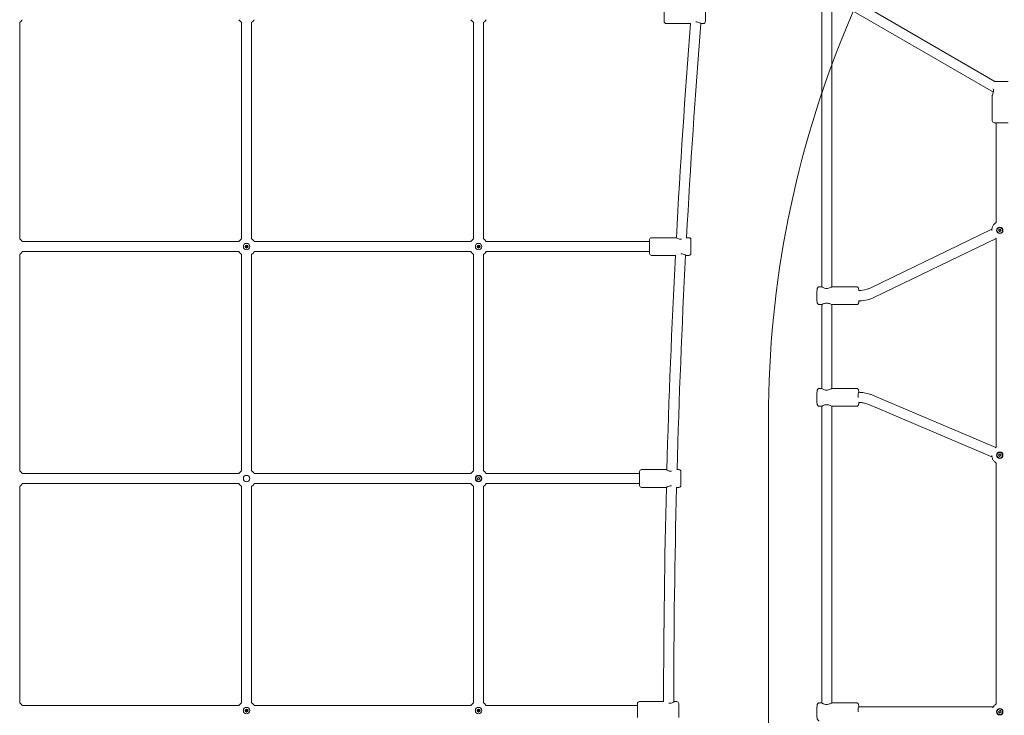
# Model space of a CAD drawing. Units: millimetres. Extents: x 11435 to 26219, y 8996 to 22829.
# Drawn here: x 19100 to 20650, y 12364 to 13459 of the extents above; entities that cross this region are included whole.
import ezdxf

# ---------------------------------------------------------------- set-up
doc = ezdxf.new("R2010")
doc.units = ezdxf.units.MM
doc.header["$LTSCALE"] = 100
doc.layers.add('Fall Zone', color=5, linetype='Continuous', lineweight=20, true_color=0x0000ff)
doc.layers.add('Visible (ISO)', color=7, linetype='Continuous', lineweight=18)

msp = doc.modelspace()

# ---------------------------------------------------------------- linework, layer by layer
at = {"layer": 'Fall Zone', "color": 11, "true_color": 0xff8040}
msp.add_line((20278.4, 12245.8), (20278.4, 12831.8), dxfattribs=at)
msp.add_arc((21878.4, 12831.8), 1600, 135.0027, 180, dxfattribs=at)
at = {"layer": 'Visible (ISO)'}
for p, q in [((20634.7, 13361.7), (20377.4, 13511)), ((20362.4, 13500.1), (20362.4, 13038.2)), ((20632.4, 13344.6), (20378.2, 13492)), ((20378.2, 13492), (20378.2, 13038.3)), ((20114.1, 13455.9), (20114.1, 13477.9)), ((20179.1, 13477.9), (20179.1, 13455.9)), ((19099.5, 13454.8), (19099.5, 13113.8)), ((19448.7, 13454.8), (19448.7, 13113.8)), ((19464.7, 13454.8), (19464.7, 13113.8)), ((19813.9, 13454.8), (19813.9, 13113.8)), ((19829.9, 13454.8), (19829.9, 13113.8)), ((20155.7, 13452.9), (20117.1, 13452.9)), ((20176.1, 13452.9), (20172.1, 13452.9)), ((20633.7, 13361.7), (20655.6, 13361.7)), ((20630.6, 13338.8), (20630.6, 13299.7)), ((20655.6, 13296.7), (20633.6, 13296.7)), ((20636.6, 13139.4), (20636.6, 13296.7)), ((20642.6, 13131.7), (20642.7, 13131.7)), ((20133.2, 13115.7), (20094.2, 13115.7)), ((20153.2, 13115.7), (20149.4, 13115.7)), ((20438.3, 13036.4), (20630.1, 13129.1)), ((20445.2, 13022), (20636.6, 13114.5)), ((20636.6, 12785.5), (20636.6, 13114.5)), ((20640.6, 13127.5), (20642.9, 13129.2)), ((20640.8, 13127.5), (20640.6, 13127.5)), ((20642.3, 13125.2), (20640.6, 13127.5)), ((20644.6, 13127), (20642.3, 13125.2)), ((20642.6, 13122.8), (20642.7, 13122.8)), ((20642.9, 13129.2), (20644.6, 13127)), ((19444.6, 13109.7), (19103.6, 13109.7)), ((19455, 13103.4), (19456.7, 13101.7)), ((19456.7, 13101.7), (19455, 13100)), ((19456.7, 13101.7), (19458.4, 13103.4)), ((19458.4, 13100), (19456.7, 13101.7)), ((19809.8, 13109.7), (19468.8, 13109.7)), ((19820.2, 13103.4), (19821.9, 13101.7)), ((19821.9, 13101.7), (19820.2, 13100)), ((19821.9, 13101.7), (19823.6, 13103.4)), ((19823.6, 13100), (19821.9, 13101.7)), ((20091.2, 13109.7), (19834, 13109.7)), ((20091.2, 13090.7), (20091.2, 13112.7)), ((20156.2, 13112.7), (20156.2, 13090.7)), ((19099.5, 13089.6), (19099.5, 12748.6)), ((19444.6, 13093.7), (19103.6, 13093.7)), ((19448.7, 13089.6), (19448.7, 12748.6)), ((19464.7, 13089.6), (19464.7, 12748.6)), ((19809.8, 13093.7), (19468.8, 13093.7)), ((19813.9, 13089.6), (19813.9, 12748.6)), ((19829.9, 13089.6), (19829.9, 12748.6)), ((20091.2, 13093.7), (19834, 13093.7)), ((20131.9, 13087.7), (20094.2, 13087.7)), ((20153.2, 13087.7), (20149.2, 13087.7)), ((20358.3, 13038.3), (20362.3, 13038.3)), ((20378.3, 13038.3), (20417.2, 13038.3)), ((20420.1, 13032.3), (20420.1, 13032.3)), ((20358.3, 13010.3), (20362.3, 13010.3)), ((20362.4, 13010.4), (20362.4, 12878.2)), ((20378.2, 13010.3), (20378.2, 12878.3)), ((20378.3, 13010.3), (20417.2, 13010.3)), ((20420.1, 13016.3), (20420.1, 13016.3)), ((20358.3, 12878.3), (20362.3, 12878.3)), ((20378.3, 12878.3), (20417.2, 12878.3)), ((20636.5, 12785.4), (20442.4, 12867.7)), ((20630.2, 12770.7), (20436.2, 12853)), ((20358.3, 12850.3), (20362.3, 12850.3)), ((20362.4, 12850.4), (20362.4, 12383.2)), ((20378.2, 12850.3), (20378.2, 12383.3)), ((20378.3, 12850.3), (20417.2, 12850.3)), ((20640.6, 12773.6), (20642.9, 12775.3)), ((20640.8, 12773.6), (20640.6, 12773.6)), ((20642.3, 12771.3), (20640.6, 12773.6)), ((20642.6, 12777.8), (20642.7, 12777.8)), ((20642.9, 12775.3), (20644.6, 12773.1)), ((20636.6, 12381.4), (20636.6, 12761.2)), ((20644.6, 12773.1), (20642.3, 12771.3)), ((20642.6, 12768.9), (20642.7, 12768.9)), ((19444.6, 12744.5), (19103.6, 12744.5)), ((19809.8, 12744.5), (19468.8, 12744.5)), ((20075.4, 12744.5), (19834, 12744.5)), ((20075.4, 12725.5), (20075.4, 12747.5)), ((20117.4, 12750.5), (20078.4, 12750.5)), ((20137.4, 12750.5), (20134.4, 12750.5)), ((20140.4, 12747.5), (20140.4, 12725.5)), ((19444.6, 12728.5), (19103.6, 12728.5)), ((19809.8, 12728.5), (19468.8, 12728.5)), ((19820, 12737.2), (19822.6, 12738.4)), ((19821.3, 12734.6), (19820, 12737.2)), ((19823.8, 12735.8), (19821.3, 12734.6)), ((19822.6, 12738.4), (19823.8, 12735.8)), ((20075.4, 12728.5), (19834, 12728.5)), ((19099.5, 12724.4), (19099.5, 12383.4)), ((19448.7, 12724.4), (19448.7, 12383.4)), ((19464.7, 12724.4), (19464.7, 12383.4)), ((19813.9, 12724.4), (19813.9, 12383.4)), ((19829.9, 12724.4), (19829.9, 12383.4)), ((20117.4, 12722.5), (20078.4, 12722.5)), ((20137.4, 12722.5), (20133.7, 12722.5)), ((19444.6, 12379.3), (19103.6, 12379.3)), ((19455, 12373), (19456.7, 12371.3)), ((19456.7, 12371.3), (19455, 12369.6)), ((19456.7, 12371.3), (19458.4, 12373)), ((19458.4, 12369.6), (19456.7, 12371.3)), ((19809.8, 12379.3), (19468.8, 12379.3)), ((19820.2, 12373), (19821.9, 12371.3)), ((19821.9, 12371.3), (19820.2, 12369.6)), ((19821.9, 12371.3), (19823.6, 12373)), ((19823.6, 12369.6), (19821.9, 12371.3)), ((20072.2, 12379.3), (19834, 12379.3)), ((20072.2, 12360.3), (20072.2, 12382.3)), ((20113.2, 12385.3), (20075.2, 12385.3)), ((20134.2, 12385.3), (20130.2, 12385.3)), ((20137.2, 12382.3), (20137.2, 12360.3)), ((20358.3, 12383.3), (20362.3, 12383.3)), ((20378.3, 12383.3), (20417.2, 12383.3)), ((20420.1, 12377.3), (20632.4, 12377.3)), ((20640.6, 12369.5), (20642.9, 12371.3)), ((20642.6, 12373.7), (20642.7, 12373.7)), ((20642.9, 12371.3), (20644.6, 12369)), ((20640.8, 12369.5), (20640.6, 12369.5)), ((20642.3, 12367.3), (20640.6, 12369.5)), ((20644.6, 12369), (20642.3, 12367.3)), ((20642.6, 12364.8), (20642.7, 12364.8))]:
    msp.add_line(p, q, dxfattribs=at)
for centre, radius in [((19456.7, 13101.7), 5), ((19456.7, 13101.7), 2.4), ((19821.9, 13101.7), 5), ((19821.9, 13101.7), 2.4), ((19456.7, 12736.5), 5), ((19821.9, 12736.5), 5), ((19821.9, 12736.5), 4.45), ((19456.7, 12371.3), 5), ((19456.7, 12371.3), 2.4), ((19821.9, 12371.3), 5), ((19821.9, 12371.3), 2.4)]:
    msp.add_circle(centre, radius, dxfattribs=at)
for centre, radius, start, end in [((19091.5, 13466.9), 14.5, 303.483, 326.5146), ((19456.7, 13466.9), 14.5, 213.4854, 236.5134), ((19456.7, 13466.9), 14.5, 303.4842, 326.5146), ((19821.9, 13466.9), 14.5, 213.4854, 236.5146), ((19821.9, 13466.9), 14.5, 303.4854, 326.5146), ((20117.1, 13455.9), 3, 180, 270), ((20176.1, 13455.9), 3, 270, 0), ((33911.2, 12369.8), 13798, 175.49811, 176.90185), ((33911.2, 12369.8), 13782, 175.49214, 176.89783), ((20633.6, 13299.7), 3, 180, 270), ((20094.2, 13112.7), 3, 90, 180), ((20153.2, 13112.7), 3, 0, 90), ((19091.5, 13101.7), 14.5, 33.4842, 56.517), ((19456.7, 13101.7), 14.5, 123.4866, 146.5158), ((19456.7, 13101.7), 14.5, 33.4842, 56.5158), ((19821.9, 13101.7), 14.5, 123.4854, 146.5158), ((19821.9, 13101.7), 14.5, 33.4842, 56.5146), ((19091.5, 13101.7), 14.5, 303.483, 326.5134), ((19456.7, 13101.7), 14.5, 213.4866, 236.5134), ((19456.7, 13101.7), 14.5, 303.4842, 326.5134), ((19821.9, 13101.7), 14.5, 213.4866, 236.5146), ((19821.9, 13101.7), 14.5, 303.4854, 326.5134), ((20094.2, 13090.7), 3, 180, 270), ((33911.2, 12369.8), 13798, 177.01787, 178.42159), ((33911.2, 12369.8), 13782, 177.0116, 178.41738), ((20153.2, 13090.7), 3, 270, 0), ((19091.5, 12736.5), 14.5, 33.483, 56.517), ((19456.7, 12736.5), 14.5, 123.4866, 146.517), ((19456.7, 12736.5), 14.5, 33.483, 56.5158), ((19821.9, 12736.5), 14.5, 123.4854, 146.517), ((19821.9, 12736.5), 14.5, 33.483, 56.5146), ((20078.4, 12747.5), 3, 90, 180), ((20137.4, 12747.5), 3, 0, 90), ((19091.5, 12736.5), 14.5, 303.483, 326.5123), ((19456.7, 12736.5), 14.5, 213.4877, 236.5134), ((19456.7, 12736.5), 14.5, 303.4842, 326.5123), ((19821.9, 12736.5), 14.5, 213.4877, 236.5146), ((19821.9, 12736.5), 14.5, 303.4854, 326.5123), ((20078.4, 12725.5), 3, 180, 270), ((33911.2, 12369.8), 13798, 178.53476, 179.93588), ((33911.2, 12369.8), 13782, 178.53382, 179.93811), ((20137.4, 12725.5), 3, 270, 0), ((19091.5, 12371.3), 14.5, 33.4818, 56.517), ((19456.7, 12371.3), 14.5, 123.4866, 146.5182), ((19456.7, 12371.3), 14.5, 33.4818, 56.5158), ((19821.9, 12371.3), 14.5, 123.4854, 146.5182), ((19821.9, 12371.3), 14.5, 33.4818, 56.5146), ((20075.2, 12382.3), 3, 90, 180), ((20134.2, 12382.3), 3, 0, 90)]:
    msp.add_arc(centre, radius, start, end, dxfattribs=at)
for centre, major_axis in [((20642.6, 13127.2), (0, -5)), ((20642.6, 13127.2), (0, -4.45)), ((20642.6, 12773.3), (0, -5)), ((20642.6, 12773.3), (0, -4.45)), ((20642.6, 12369.3), (0, -5)), ((20642.6, 12369.3), (0, -4.45))]:
    msp.add_ellipse(centre, major_axis=major_axis, ratio=0.996871, dxfattribs=at)
for centre, major_axis, ratio, start_param, end_param in [((20644.6, 13127.2), (-8, -12.7), 0.035652, 6.029296, 6.226431), ((20420.1, 13024.3), (0, 8), 0.07904, 6.280915, 6.283185), ((20420.1, 12864.3), (0, 8), 0.07904, 6.270881, 7.854023), ((20420.1, 12369.3), (0, 8), 0.07904, 6.280916, 7.853983)]:
    msp.add_ellipse(centre, major_axis=major_axis, ratio=ratio, start_param=start_param, end_param=end_param, dxfattribs=at)
for points, knots in [([(20164, 13455.4), (20164.1, 13455.4), (20164.1, 13455.4), (20165.2, 13455.4), (20166.2, 13455.2), (20168.2, 13454.7), (20169.1, 13454.4), (20170.5, 13453.8), (20171.1, 13453.5), (20171.9, 13453), (20172.1, 13452.9), (20172.1, 13452.9)], [2.470756, 2.470756, 2.470756, 2.470756, 2.478432, 2.478432, 2.789026, 2.789026, 3.099621, 3.099621, 3.408634, 3.408634, 3.717648, 3.717648, 3.717648, 3.717648]), ([(20632.1, 13349.9), (20632.2, 13349.9), (20632.2, 13349.9), (20632.4, 13348.8), (20632.5, 13347.8), (20632.5, 13345.7), (20632.4, 13344.6), (20631.9, 13342.7), (20631.7, 13341.8), (20631.2, 13340.4), (20630.9, 13339.8), (20630.7, 13339.1), (20630.6, 13338.9), (20630.6, 13338.8)], [2.156736, 2.156736, 2.156736, 2.156736, 2.167837, 2.167837, 2.478432, 2.478432, 2.789026, 2.789026, 3.099621, 3.099621, 3.408634, 3.408634, 3.608335, 3.608335, 3.608335, 3.608335]), ([(20636.9, 13139.6), (20636.4, 13139.2), (20635.8, 13138.9), (20634.1, 13137.5), (20633.1, 13136.3), (20631.4, 13133.7), (20630.8, 13132.3), (20630.1, 13129.6), (20629.9, 13128.4), (20630, 13127.1)], [2.118904, 2.118904, 2.118904, 2.118904, 2.248712, 2.248712, 2.57165, 2.57165, 2.887602, 2.887602, 3.150557, 3.150557, 3.150557, 3.150557]), ([(20141.2, 13113.2), (20141.2, 13113.2), (20141.2, 13113.2), (20140.1, 13113.2), (20139, 13113.3), (20137.1, 13113.8), (20136.2, 13114.2), (20134.8, 13114.8), (20134.2, 13115.1), (20133.4, 13115.6), (20133.2, 13115.7), (20133.2, 13115.7)], [2.47548, 2.47548, 2.47548, 2.47548, 2.478432, 2.478432, 2.789026, 2.789026, 3.099621, 3.099621, 3.408634, 3.408634, 3.717648, 3.717648, 3.717648, 3.717648]), ([(20636.5, 13115.1), (20636.5, 13115.1), (20636.6, 13115.1), (20636.7, 13115), (20636.8, 13115), (20636.9, 13114.9)], [4.13482959, 4.13482959, 4.13482959, 4.13482959, 4.13719254, 4.13719254, 4.16428175, 4.16428175, 4.16428175, 4.16428175]), ([(20140.6, 13090.2), (20140.8, 13090.2), (20141, 13090.2), (20142.2, 13090.2), (20143.3, 13090), (20145.2, 13089.5), (20146.1, 13089.2), (20147.5, 13088.6), (20148.1, 13088.3), (20149, 13087.8), (20149.2, 13087.7), (20149.2, 13087.7)], [2.420712, 2.420712, 2.420712, 2.420712, 2.478432, 2.478432, 2.789026, 2.789026, 3.099621, 3.099621, 3.408634, 3.408634, 3.717648, 3.717648, 3.717648, 3.717648]), ([(20358.3, 13038.3), (20358, 13038.3), (20357.7, 13038.2), (20357, 13038), (20356.8, 13037.9), (20356.3, 13037.5), (20356.1, 13037.4), (20355.8, 13037), (20355.7, 13036.8), (20355.5, 13036.4), (20355.4, 13036.3), (20355.2, 13035.7), (20355.1, 13035.5), (20355, 13034.6), (20354.9, 13033.9), (20354.7, 13032.2), (20354.6, 13031.1), (20354.5, 13028.8), (20354.5, 13027.6), (20354.5, 13025.2), (20354.5, 13024), (20354.5, 13021.5), (20354.5, 13020.4), (20354.6, 13018.1), (20354.7, 13017.1), (20354.8, 13015.2), (20354.9, 13014.4), (20355.1, 13013.3), (20355.2, 13013), (20355.4, 13012.3), (20355.5, 13012.1), (20355.8, 13011.6), (20356, 13011.3), (20356.6, 13010.8), (20356.9, 13010.6), (20357.7, 13010.3), (20358, 13010.3), (20358.3, 13010.3)], [0, 0, 0, 0, 0.026282, 0.026282, 0.055181, 0.055181, 0.091582, 0.091582, 0.13914, 0.13914, 0.208544, 0.208544, 0.366178, 0.366178, 0.680337, 0.680337, 1.046975, 1.046975, 1.380209, 1.380209, 1.707707, 1.707707, 2.034886, 2.034886, 2.366406, 2.366406, 2.717453, 2.717453, 2.929523, 2.929523, 3.012252, 3.012252, 3.075646, 3.075646, 3.115315, 3.115315, 3.141593, 3.141593, 3.141593, 3.141593]), ([(20369.7, 13035.8), (20368.6, 13035.8), (20367.6, 13035.9), (20365.7, 13036.4), (20364.9, 13036.8), (20363.6, 13037.4), (20363, 13037.7), (20362.4, 13038.2), (20362.2, 13038.3), (20362.3, 13038.3), (20362.3, 13038.3), (20362.4, 13038.3)], [0, 0, 0, 0, 0.310595, 0.310595, 0.621189, 0.621189, 0.930203, 0.930203, 1.239216, 1.239216, 1.279804, 1.279804, 1.279804, 1.279804]), ([(20378.3, 13038.3), (20378.2, 13038.3), (20377.9, 13038.2), (20376.9, 13037.7), (20376.2, 13037.4), (20374.7, 13036.8), (20373.8, 13036.4), (20371.8, 13035.9), (20370.7, 13035.8), (20369.7, 13035.8)], [3.717648, 3.717648, 3.717648, 3.717648, 4.026661, 4.026661, 4.335674, 4.335674, 4.646269, 4.646269, 4.956863, 4.956863, 4.956863, 4.956863]), ([(20417.2, 13038.3), (20417.5, 13038.3), (20417.8, 13038.2), (20418.4, 13038), (20418.7, 13037.9), (20419.2, 13037.5), (20419.4, 13037.4), (20419.7, 13037), (20419.8, 13036.8), (20420, 13036.4), (20420.1, 13036.3), (20420.3, 13035.7), (20420.3, 13035.5), (20420.5, 13034.6), (20420.6, 13033.9), (20420.7, 13032.9), (20420.7, 13032.6), (20420.8, 13032.3)], [6.2831853, 6.2831853, 6.2831853, 6.2831853, 6.3094674, 6.3094674, 6.3383658, 6.3383658, 6.3747669, 6.3747669, 6.4223251, 6.4223251, 6.4917288, 6.4917288, 6.6493634, 6.6493634, 6.9635227, 6.9635227, 7.0697873, 7.0697873, 7.0697873, 7.0697873]), ([(20420.1, 13032.3), (20424.7, 13032.3), (20429.3, 13033), (20435.2, 13035.1), (20436.7, 13035.7), (20438.3, 13036.4)], [0, 0, 0, 0, 1.363969, 1.363969, 1.878777, 1.878777, 1.878777, 1.878777]), ([(20445.2, 13022), (20439.6, 13019.3), (20433.5, 13017.5), (20424.9, 13016.4), (20422.5, 13016.3), (20420.1, 13016.3)], [0, 0, 0, 0, 1.879891, 1.879891, 2.594204, 2.594204, 2.594204, 2.594204]), ([(20362.4, 13010.3), (20362.3, 13010.3), (20362.3, 13010.3), (20362.2, 13010.3), (20362.4, 13010.4), (20363, 13010.9), (20363.6, 13011.2), (20364.9, 13011.8), (20365.7, 13012.1), (20367.6, 13012.6), (20368.6, 13012.8), (20369.7, 13012.8)], [3.677059, 3.677059, 3.677059, 3.677059, 3.717648, 3.717648, 4.026661, 4.026661, 4.335674, 4.335674, 4.646269, 4.646269, 4.956863, 4.956863, 4.956863, 4.956863]), ([(20369.7, 13012.8), (20370.7, 13012.8), (20371.8, 13012.6), (20373.8, 13012.1), (20374.7, 13011.8), (20376.2, 13011.2), (20376.9, 13010.9), (20377.9, 13010.4), (20378.2, 13010.3), (20378.3, 13010.3), (20378.3, 13010.3), (20378.3, 13010.3)], [0, 0, 0, 0, 0.310595, 0.310595, 0.621189, 0.621189, 0.930203, 0.930203, 1.239216, 1.239216, 1.239216, 1.239216, 1.239216, 1.239216]), ([(20420.8, 13016.3), (20420.8, 13016.3), (20420.8, 13016.2), (20420.7, 13015.2), (20420.6, 13014.4), (20420.4, 13013.3), (20420.3, 13013), (20420.1, 13012.3), (20420, 13012.1), (20419.7, 13011.6), (20419.5, 13011.3), (20418.9, 13010.8), (20418.6, 13010.6), (20417.8, 13010.3), (20417.5, 13010.3), (20417.2, 13010.3)], [8.6372201, 8.6372201, 8.6372201, 8.6372201, 8.6495911, 8.6495911, 9.000638, 9.000638, 9.212708, 9.212708, 9.295437, 9.295437, 9.3588315, 9.3588315, 9.3984999, 9.3984999, 9.4247779, 9.4247779, 9.4247779, 9.4247779]), ([(20358.3, 12878.3), (20358, 12878.3), (20357.7, 12878.2), (20357, 12878), (20356.8, 12877.9), (20356.3, 12877.5), (20356.1, 12877.4), (20355.8, 12877), (20355.7, 12876.8), (20355.5, 12876.4), (20355.4, 12876.3), (20355.2, 12875.7), (20355.1, 12875.5), (20355, 12874.6), (20354.9, 12873.9), (20354.7, 12872.2), (20354.6, 12871.1), (20354.5, 12868.8), (20354.5, 12867.6), (20354.5, 12865.2), (20354.5, 12864), (20354.5, 12861.5), (20354.5, 12860.4), (20354.6, 12858.1), (20354.7, 12857.1), (20354.8, 12855.2), (20354.9, 12854.4), (20355.1, 12853.3), (20355.2, 12853), (20355.4, 12852.3), (20355.5, 12852.1), (20355.8, 12851.6), (20356, 12851.3), (20356.6, 12850.8), (20356.9, 12850.6), (20357.7, 12850.3), (20358, 12850.3), (20358.3, 12850.3)], [0, 0, 0, 0, 0.026282, 0.026282, 0.055181, 0.055181, 0.091582, 0.091582, 0.13914, 0.13914, 0.208544, 0.208544, 0.366178, 0.366178, 0.680337, 0.680337, 1.046975, 1.046975, 1.380209, 1.380209, 1.707707, 1.707707, 2.034886, 2.034886, 2.366406, 2.366406, 2.717453, 2.717453, 2.929523, 2.929523, 3.012252, 3.012252, 3.075646, 3.075646, 3.115315, 3.115315, 3.141593, 3.141593, 3.141593, 3.141593]), ([(20369.7, 12875.8), (20368.6, 12875.8), (20367.6, 12875.9), (20365.7, 12876.4), (20364.9, 12876.8), (20363.6, 12877.4), (20363, 12877.7), (20362.4, 12878.2), (20362.2, 12878.3), (20362.3, 12878.3), (20362.3, 12878.3), (20362.4, 12878.3)], [0, 0, 0, 0, 0.310595, 0.310595, 0.621189, 0.621189, 0.930203, 0.930203, 1.239216, 1.239216, 1.279804, 1.279804, 1.279804, 1.279804]), ([(20378.3, 12878.3), (20378.2, 12878.3), (20377.9, 12878.2), (20376.9, 12877.7), (20376.2, 12877.4), (20374.7, 12876.8), (20373.8, 12876.4), (20371.8, 12875.9), (20370.7, 12875.8), (20369.7, 12875.8)], [3.717648, 3.717648, 3.717648, 3.717648, 4.026661, 4.026661, 4.335674, 4.335674, 4.646269, 4.646269, 4.956863, 4.956863, 4.956863, 4.956863]), ([(20417.2, 12878.3), (20417.5, 12878.3), (20417.8, 12878.2), (20418.4, 12878), (20418.7, 12877.9), (20419.2, 12877.5), (20419.4, 12877.4), (20419.7, 12877), (20419.8, 12876.8), (20420, 12876.4), (20420.1, 12876.3), (20420.3, 12875.7), (20420.3, 12875.5), (20420.5, 12874.6), (20420.6, 12873.9), (20420.7, 12872.9), (20420.7, 12872.6), (20420.8, 12872.3)], [6.2831853, 6.2831853, 6.2831853, 6.2831853, 6.3094674, 6.3094674, 6.3383658, 6.3383658, 6.3747669, 6.3747669, 6.4223251, 6.4223251, 6.4917288, 6.4917288, 6.6493634, 6.6493634, 6.9635227, 6.9635227, 7.0711408, 7.0711408, 7.0711408, 7.0711408]), ([(20442.4, 12867.7), (20441, 12868.3), (20439.5, 12868.9), (20436.6, 12869.8), (20435.1, 12870.3), (20432.1, 12871), (20430.6, 12871.3), (20427.6, 12871.8), (20426, 12872), (20423.1, 12872.2), (20421.6, 12872.3), (20420.1, 12872.3)], [2.7418148, 2.7418148, 2.7418148, 2.7418148, 2.8217703, 2.8217703, 2.9017259, 2.9017259, 2.9816815, 2.9816815, 3.0616371, 3.0616371, 3.1373646, 3.1373646, 3.1373646, 3.1373646]), ([(20362.4, 12850.3), (20362.3, 12850.3), (20362.3, 12850.3), (20362.2, 12850.3), (20362.4, 12850.4), (20363, 12850.9), (20363.6, 12851.2), (20364.9, 12851.8), (20365.7, 12852.1), (20367.6, 12852.6), (20368.6, 12852.8), (20369.7, 12852.8)], [3.677059, 3.677059, 3.677059, 3.677059, 3.717648, 3.717648, 4.026661, 4.026661, 4.335674, 4.335674, 4.646269, 4.646269, 4.956863, 4.956863, 4.956863, 4.956863]), ([(20369.7, 12852.8), (20370.7, 12852.8), (20371.8, 12852.6), (20373.8, 12852.1), (20374.7, 12851.8), (20376.2, 12851.2), (20376.9, 12850.9), (20377.9, 12850.4), (20378.2, 12850.3), (20378.3, 12850.3), (20378.3, 12850.3), (20378.3, 12850.3)], [0, 0, 0, 0, 0.310595, 0.310595, 0.621189, 0.621189, 0.930203, 0.930203, 1.239216, 1.239216, 1.239216, 1.239216, 1.239216, 1.239216]), ([(20420.8, 12856.3), (20420.8, 12856.3), (20420.8, 12856.2), (20420.7, 12855.2), (20420.6, 12854.4), (20420.4, 12853.3), (20420.3, 12853), (20420.1, 12852.3), (20420, 12852.1), (20419.7, 12851.6), (20419.5, 12851.3), (20418.9, 12850.8), (20418.6, 12850.6), (20417.8, 12850.3), (20417.5, 12850.3), (20417.2, 12850.3)], [8.6387116, 8.6387116, 8.6387116, 8.6387116, 8.6495911, 8.6495911, 9.000638, 9.000638, 9.212708, 9.212708, 9.295437, 9.295437, 9.3588315, 9.3588315, 9.3984999, 9.3984999, 9.4247779, 9.4247779, 9.4247779, 9.4247779]), ([(20436.2, 12853), (20435.1, 12853.4), (20434.1, 12853.8), (20432, 12854.5), (20430.9, 12854.8), (20428.7, 12855.4), (20427.6, 12855.6), (20425.4, 12855.9), (20424.3, 12856.1), (20422.2, 12856.2), (20421.2, 12856.3), (20420.1, 12856.3)], [2.7418148, 2.7418148, 2.7418148, 2.7418148, 2.8217703, 2.8217703, 2.9017259, 2.9017259, 2.9816815, 2.9816815, 3.0616371, 3.0616371, 3.1355732, 3.1355732, 3.1355732, 3.1355732]), ([(20630, 12772.7), (20630, 12772.7), (20630, 12772.6), (20630.1, 12771), (20630.4, 12769.6), (20631.4, 12766.8), (20632.2, 12765.5), (20634.1, 12763.1), (20635.3, 12762.1), (20636.7, 12761.1), (20636.8, 12761.1), (20636.9, 12761)], [3.1818818, 3.1818818, 3.1818818, 3.1818818, 3.1980092, 3.1980092, 3.5068877, 3.5068877, 3.8189061, 3.8189061, 4.1371925, 4.1371925, 4.1642818, 4.1642818, 4.1642818, 4.1642818]), ([(20125.9, 12748), (20125.7, 12748), (20125.5, 12748), (20124.3, 12748), (20123.2, 12748.1), (20121.3, 12748.6), (20120.4, 12749), (20119, 12749.6), (20118.4, 12749.9), (20117.6, 12750.4), (20117.4, 12750.5), (20117.4, 12750.5)], [2.428695, 2.428695, 2.428695, 2.428695, 2.478432, 2.478432, 2.789026, 2.789026, 3.099621, 3.099621, 3.408634, 3.408634, 3.717648, 3.717648, 3.717648, 3.717648]), ([(20117.4, 12722.5), (20117.4, 12722.5), (20117.6, 12722.6), (20118.4, 12723.1), (20119, 12723.4), (20120.4, 12724), (20121.3, 12724.3), (20123.2, 12724.8), (20124.3, 12725), (20125.4, 12725), (20125.5, 12725), (20125.6, 12725)], [1.239216, 1.239216, 1.239216, 1.239216, 1.548229, 1.548229, 1.857243, 1.857243, 2.167837, 2.167837, 2.478432, 2.478432, 2.497844, 2.497844, 2.497844, 2.497844]), ([(20130.2, 12385.3), (20130.2, 12385.3), (20130, 12385.2), (20129.2, 12384.7), (20128.5, 12384.4), (20127.2, 12383.8), (20126.3, 12383.4), (20124.3, 12382.9), (20123.2, 12382.8), (20122, 12382.8), (20121.9, 12382.8), (20121.7, 12382.8)], [1.239216, 1.239216, 1.239216, 1.239216, 1.548229, 1.548229, 1.857243, 1.857243, 2.167837, 2.167837, 2.478432, 2.478432, 2.528832, 2.528832, 2.528832, 2.528832]), ([(20358.3, 12383.3), (20358, 12383.3), (20357.7, 12383.2), (20357, 12383), (20356.8, 12382.9), (20356.3, 12382.5), (20356.1, 12382.4), (20355.8, 12382), (20355.7, 12381.8), (20355.5, 12381.4), (20355.4, 12381.3), (20355.2, 12380.7), (20355.1, 12380.5), (20355, 12379.6), (20354.9, 12378.9), (20354.7, 12377.2), (20354.6, 12376.1), (20354.5, 12373.8), (20354.5, 12372.6), (20354.5, 12370.2), (20354.5, 12369), (20354.5, 12366.5), (20354.5, 12365.4), (20354.6, 12363.1), (20354.7, 12362.1), (20354.8, 12360.2), (20354.9, 12359.4), (20355.1, 12358.3), (20355.2, 12358), (20355.4, 12357.3), (20355.5, 12357.1), (20355.8, 12356.6), (20356, 12356.3), (20356.6, 12355.8), (20356.9, 12355.6), (20357.7, 12355.3), (20358, 12355.3), (20358.3, 12355.3)], [0, 0, 0, 0, 0.026282, 0.026282, 0.055181, 0.055181, 0.091582, 0.091582, 0.13914, 0.13914, 0.208544, 0.208544, 0.366178, 0.366178, 0.680337, 0.680337, 1.046975, 1.046975, 1.380209, 1.380209, 1.707707, 1.707707, 2.034886, 2.034886, 2.366406, 2.366406, 2.717453, 2.717453, 2.929523, 2.929523, 3.012252, 3.012252, 3.075646, 3.075646, 3.115315, 3.115315, 3.141593, 3.141593, 3.141593, 3.141593]), ([(20369.7, 12380.8), (20368.6, 12380.8), (20367.6, 12380.9), (20365.7, 12381.4), (20364.9, 12381.8), (20363.6, 12382.4), (20363, 12382.7), (20362.4, 12383.2), (20362.2, 12383.3), (20362.3, 12383.3), (20362.3, 12383.3), (20362.4, 12383.3)], [0, 0, 0, 0, 0.310595, 0.310595, 0.621189, 0.621189, 0.930203, 0.930203, 1.239216, 1.239216, 1.279804, 1.279804, 1.279804, 1.279804]), ([(20378.3, 12383.3), (20378.2, 12383.3), (20377.9, 12383.2), (20376.9, 12382.7), (20376.2, 12382.4), (20374.7, 12381.8), (20373.8, 12381.4), (20371.8, 12380.9), (20370.7, 12380.8), (20369.7, 12380.8)], [3.717648, 3.717648, 3.717648, 3.717648, 4.026661, 4.026661, 4.335674, 4.335674, 4.646269, 4.646269, 4.956863, 4.956863, 4.956863, 4.956863]), ([(20417.2, 12383.3), (20417.5, 12383.3), (20417.8, 12383.2), (20418.4, 12383), (20418.7, 12382.9), (20419.2, 12382.5), (20419.4, 12382.4), (20419.7, 12382), (20419.8, 12381.8), (20420, 12381.4), (20420.1, 12381.3), (20420.3, 12380.7), (20420.3, 12380.5), (20420.5, 12379.6), (20420.6, 12378.9), (20420.7, 12377.9), (20420.7, 12377.6), (20420.8, 12377.3)], [6.2831853, 6.2831853, 6.2831853, 6.2831853, 6.3094674, 6.3094674, 6.3383658, 6.3383658, 6.3747669, 6.3747669, 6.4223251, 6.4223251, 6.4917288, 6.4917288, 6.6493634, 6.6493634, 6.9635227, 6.9635227, 7.0703495, 7.0703495, 7.0703495, 7.0703495]), ([(20636.9, 12381.6), (20636.4, 12381.3), (20635.8, 12380.9), (20634.1, 12379.5), (20633.1, 12378.3), (20632, 12376.6), (20631.7, 12376.2), (20631.5, 12375.8)], [2.1189036, 2.1189036, 2.1189036, 2.1189036, 2.2487119, 2.2487119, 2.5716503, 2.5716503, 2.668944, 2.668944, 2.668944, 2.668944])]:
    msp.add_open_spline(points, degree=3, knots=knots, dxfattribs=at)
for points, weights in [([(20642.9, 13129.1), (20641.9, 13128.3), (20640.8, 13127.5)], [1.03276801322, 1.39712452002, 1]), ([(20640.8, 13127.5), (20641.7, 13126.4), (20642.5, 13125.3)], [1, 1.40119637499, 1.02521621147]), ([(20642.9, 12775.2), (20641.9, 12774.4), (20640.8, 12773.6)], [1.03276801322, 1.39712452002, 1]), ([(20640.8, 12773.6), (20641.7, 12772.5), (20642.5, 12771.4)], [1, 1.40119637499, 1.02521621147]), ([(20642.9, 12371.2), (20641.9, 12370.4), (20640.8, 12369.5)], [1.03276801322, 1.39712452002, 1]), ([(20640.8, 12369.5), (20641.7, 12368.4), (20642.5, 12367.4)], [1, 1.40119637499, 1.02521621147])]:
    msp.add_rational_spline(points, weights, degree=2, dxfattribs=at)
msp.add_open_spline([(20636.9, 12785.6), (20636.5, 12785.4), (20636.2, 12785.2), (20635.9, 12784.9)], degree=3, dxfattribs=at)

doc.saveas('drawing.dxf')
